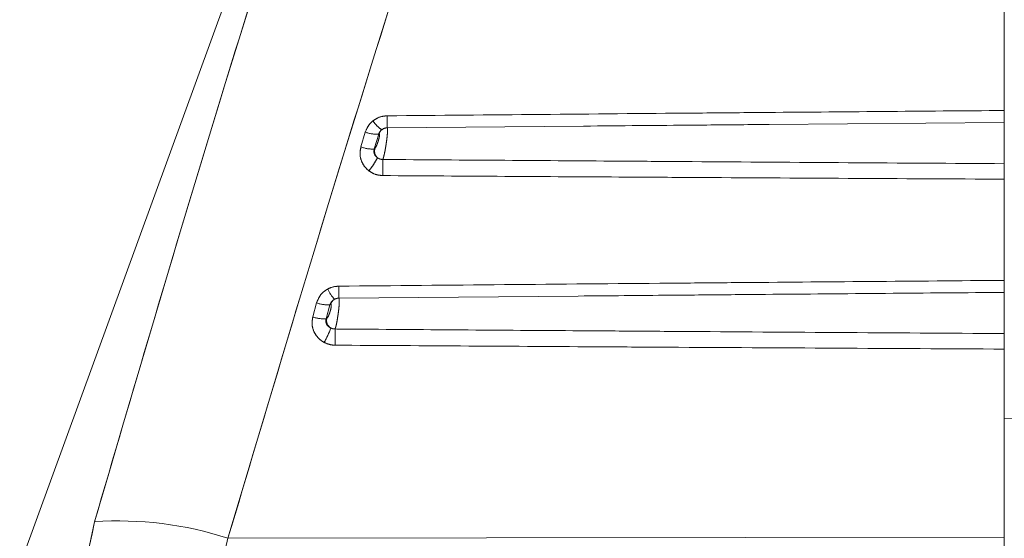
# Model space of a CAD drawing. Units: inches. Extents: x 4 to 132, y 2 to 86.
# Drawn here: x 35 to 35, y 77 to 77 of the extents above; entities that cross this region are included whole.
import ezdxf

# ---------------------------------------------------------------- set-up
doc = ezdxf.new("R2010")
doc.units = ezdxf.units.IN
doc.header["$LTSCALE"] = 8
doc.header["$MEASUREMENT"] = 0
doc.linetypes.add('PHANTOM', pattern=[0.49999999999999994, 0.25, -0.05, 0.05, -0.05, 0.05, -0.05])

msp = doc.modelspace()

# ---------------------------------------------------------------- linework, layer by layer
at = {"color": 7, "linetype": 'Continuous', "lineweight": 15}
for p, q in [((34.63330571211669, 76.86443890580321), (34.51115870365123, 76.52884275819042)), ((34.85444074614257, 76.7229244770501), (34.85444074614257, 76.68765726851602)), ((34.7077874419998, 76.68222161905138), (34.63931762082579, 76.68162409197433)), ((34.85444074614257, 76.68347681530797), (34.85444074614257, 76.66910418066497)), ((34.63013777404594, 76.67494308969655), (34.63166439474035, 76.68011826419074)), ((34.63631922516678, 76.6794047516347), (34.63479260447237, 76.67423559546975)), ((34.63644651825173, 76.6794988290306), (34.63631922516679, 76.67940475163475)), ((34.63479260447237, 76.67423559546975), (34.63492709147906, 76.67433217103101)), ((34.85444074614257, 76.66370324228829), (34.85444074614257, 76.62843603375421)), ((34.70591603454945, 76.62298405276417), (34.62244572714838, 76.62225561842702)), ((34.85444074614257, 76.62425558054615), (34.85444074614257, 76.60988294590317)), ((34.61335388684685, 76.61567170642132), (34.61468323816154, 76.62056002241215)), ((34.61933806858794, 76.61993029282601), (34.61800871727328, 76.61505048432781)), ((34.61956810286149, 76.62008142398754), (34.61933806858794, 76.61993029282617)), ((34.61800871727328, 76.61505048432781), (34.61824732234448, 76.6152023142266)), ((34.85444074614257, 76.60448200752649), (34.85444074614257, 76.53890573080207)), ((35.09957164417505, 76.57824609669197), (34.85444074614257, 76.58038532163053)), ((34.5837790536175, 76.53852640356651), (34.85444074614257, 76.53890573080207)), ((34.85444074614257, 76.53890573080207), (34.85444074614257, 76.48467775263703))]:
    msp.add_line(p, q, dxfattribs=at)
at = {"color": 7, "linetype": 'PHANTOM', "lineweight": 0}
for p, q in [((34.63330571211669, 76.86443890580321), (34.51115870365123, 76.52884275819042)), ((34.63330571211669, 76.86443890580321), (34.51115870365123, 76.52884275819042)), ((34.85444074614257, 76.7229244770501), (34.85444074614257, 76.68765726851603)), ((34.85444074614257, 76.7229244770501), (34.85444074614257, 76.68765726851603)), ((34.7077874419998, 76.68222161905138), (34.63931762082579, 76.68162409197433)), ((34.70778744200087, 76.68222161905138), (34.63931762082579, 76.68162409197433)), ((34.85444074614257, 76.68347681530797), (34.85444074614257, 76.66910418066497)), ((34.85444074614257, 76.68347681530797), (34.85444074614257, 76.66910418066497)), ((34.63013777404594, 76.67494308969655), (34.63166439474035, 76.68011826419074)), ((34.63013777404594, 76.67494308969655), (34.63166439474035, 76.68011826419074)), ((34.63631922516678, 76.6794047516347), (34.63479260447237, 76.67423559546975)), ((34.63631922516678, 76.6794047516347), (34.63479260447237, 76.67423559546975)), ((34.63644651825173, 76.6794988290306), (34.63631922516679, 76.67940475163475)), ((34.63644651825173, 76.6794988290306), (34.63631922516679, 76.67940475163475)), ((34.63479260447237, 76.67423559546975), (34.63492709147906, 76.67433217103101)), ((34.63479260447237, 76.67423559546975), (34.63492709147906, 76.67433217103101)), ((34.85444074614257, 76.66370324228829), (34.85444074614257, 76.62843603375421)), ((34.85444074614257, 76.66370324228829), (34.85444074614257, 76.62843603375421)), ((34.70591603454831, 76.62298405276415), (34.62244572714838, 76.62225561842702)), ((34.70591603454829, 76.62298405276415), (34.62244572714838, 76.62225561842702)), ((34.85444074614257, 76.62425558054615), (34.85444074614257, 76.60988294590317)), ((34.85444074614257, 76.62425558054616), (34.85444074614257, 76.60988294590317)), ((34.61335388684685, 76.61567170642132), (34.61468323816154, 76.62056002241215)), ((34.61335388684685, 76.61567170642132), (34.61468323816154, 76.62056002241215)), ((34.61933806858794, 76.61993029282601), (34.61800871727328, 76.61505048432781)), ((34.61933806858794, 76.61993029282601), (34.61800871727328, 76.61505048432781)), ((34.61956810286149, 76.62008142398754), (34.61933806858794, 76.61993029282617)), ((34.61956810286149, 76.62008142398754), (34.61933806858794, 76.61993029282617)), ((34.61800871727328, 76.61505048432781), (34.61824732234448, 76.6152023142266)), ((34.61800871727328, 76.61505048432781), (34.61824732234448, 76.6152023142266)), ((34.85444074614257, 76.60448200752649), (34.85444074614257, 76.53890573080207)), ((34.85444074614257, 76.60448200752649), (34.85444074614257, 76.53890573080207)), ((35.09957164417505, 76.57824609669197), (34.85444074614257, 76.58038532163053)), ((35.09957164417505, 76.57824609669197), (34.85444074614257, 76.58038532163053)), ((34.5837790536175, 76.53852640356651), (34.85444074614257, 76.53890573080207)), ((34.5837790536175, 76.53852640356651), (34.85444074614257, 76.53890573080207)), ((34.85444074614257, 76.53890573080207), (34.85444074614257, 76.48467775263703)), ((34.85444074614257, 76.53890573080207), (34.85444074614257, 76.48467775263703))]:
    msp.add_line(p, q, dxfattribs=at)
at = {"color": 8, "linetype": 'Continuous', "lineweight": 15}
msp.add_line((34.85444074614257, 76.68347681530797), (34.77251541732863, 76.68278226365946), dxfattribs=at)
at = {"color": 8, "linetype": 'PHANTOM', "lineweight": 0}
for q in [(34.77251541732225, 76.68278226365942), (34.77251541733214, 76.6827822636595)]:
    msp.add_line((34.85444074614257, 76.68347681530797), q, dxfattribs=at)
at = {"color": 7, "linetype": 'Continuous', "lineweight": 15}
for centre, radius, start, end in [((34.64399117102722, 76.69052885524196), 0.01164157376273303, 213.8587725426356, 235.4926472941451), ((34.63916724233804, 76.67873283379933), 0.002826497523119388, 128.801777224262, 164.2759153618985), ((34.63567233719657, 76.69072497208373), 0.01133868841883921, 249.299992768545, 273.2705798930127), ((34.63413864112997, 76.68559951678724), 0.01138272268673574, 249.4217706543038, 273.293586613165), ((34.63787813097333, 76.67352478997104), 0.003059493139835772, 164.698771513597, 229.8921106464682), ((34.61617487565589, 76.68104441866821), 0.0220584140709515, 319.250415688323, 333.450030188881), ((34.39523511251345, 76.66777605233966), 0.2425653214799163, 359.3354298173836, 0.6645701826171736), ((34.51182496977406, 76.62433530831775), 0.110609673111631, 358.9159463747251, 1.084053625062369), ((34.63100751423835, 76.63115770399635), 0.01372104570735557, 204.7567163392663, 222.7444743730413), ((34.61857349140289, 76.63179733202378), 0.01189164402383195, 250.9046171068203, 273.6863939301292), ((34.62228043194308, 76.6193935338095), 0.002798199768400581, 118.8337833136859, 165.7689261637788), ((34.61723016274609, 76.62696674160459), 0.01194166381365013, 251.058597136504, 273.7381349371291), ((34.62124584151688, 76.61446098793668), 0.003088799426212491, 166.1131839541897, 238.5471148144089), ((34.59346978498206, 76.6210180606899), 0.02773203229864745, 329.2004665517529, 340.6426414018632), ((34.38318824998524, 76.60866969054541), 0.2379276411634782, 359.3205391142662, 0.6794608857346114), ((34.54581274161023, 76.42265791181771), 0.1219300956596671, 71.85772365184364, 94.03607353782022)]:
    msp.add_arc(centre, radius, start, end, dxfattribs=at)
at = {"color": 7, "linetype": 'PHANTOM', "lineweight": 0}
for centre, radius, start, end in [((34.64399117102722, 76.69052885524196), 0.01164157376273303, 213.8587725426356, 235.4926472941451), ((34.64399117102702, 76.69052885524174), 0.01164157376242892, 213.8587725422714, 235.4926472943469), ((34.63916724233804, 76.67873283379933), 0.002826497523119388, 128.801777224262, 164.2759153618985), ((34.63916724233804, 76.67873283379933), 0.002826497523119388, 128.801777224262, 164.2759153618985), ((34.63567233719657, 76.69072497208373), 0.01133868841883921, 249.299992768545, 273.2705798930127), ((34.63567233719657, 76.69072497208373), 0.01133868841883921, 249.299992768545, 273.2705798930127), ((34.63413864112997, 76.68559951678724), 0.01138272268673574, 249.4217706543038, 273.293586613165), ((34.63413864112997, 76.68559951678724), 0.01138272268673574, 249.4217706543038, 273.293586613165), ((34.63787813097333, 76.67352478997104), 0.003059493139835772, 164.698771513597, 229.8921106464682), ((34.63787813097333, 76.67352478997104), 0.003059493139835772, 164.698771513597, 229.8921106464682), ((34.61617487565589, 76.68104441866821), 0.0220584140709515, 319.250415688323, 333.450030188881), ((34.61617487565606, 76.68104441866808), 0.02205841407073882, 319.2504156882856, 333.4500301889803), ((34.39523511251345, 76.66777605233966), 0.2425653214799163, 359.3354298173836, 0.6645701826171736), ((34.39523511251345, 76.66777605233966), 0.2425653214799163, 359.3354298173836, 0.6645701826171736), ((34.51182496977406, 76.62433530831775), 0.110609673111631, 358.9159463747251, 1.084053625062369), ((34.51182496977406, 76.62433530831775), 0.110609673111631, 358.9159463747251, 1.084053625062369), ((34.63100751423835, 76.63115770399635), 0.01372104570735557, 204.7567163392663, 222.7444743730413), ((34.63100751423835, 76.63115770399635), 0.01372104570735557, 204.7567163392663, 222.7444743730413), ((34.61857349140289, 76.63179733202381), 0.01189164402386031, 250.9046171068651, 273.6863939301205), ((34.61857349140289, 76.63179733202381), 0.01189164402386031, 250.9046171068651, 273.6863939301205), ((34.62228043194308, 76.6193935338095), 0.002798199768400581, 118.8337833136859, 165.7689261637788), ((34.62228043194308, 76.6193935338095), 0.002798199768400581, 118.8337833136859, 165.7689261637788), ((34.61723016274609, 76.62696674160459), 0.01194166381365013, 251.058597136504, 273.7381349371291), ((34.61723016274609, 76.62696674160459), 0.01194166381365013, 251.058597136504, 273.7381349371291), ((34.62124584151688, 76.61446098793668), 0.003088799426212491, 166.1131839541897, 238.5471148144089), ((34.62124584151688, 76.61446098793668), 0.003088799426212491, 166.1131839541897, 238.5471148144089), ((34.59346978498206, 76.6210180606899), 0.02773203229864745, 329.2004665517529, 340.6426414018632), ((34.59346978498206, 76.6210180606899), 0.02773203229864745, 329.2004665517529, 340.6426414018632), ((34.38318824998524, 76.60866969054541), 0.2379276411634782, 359.3205391142662, 0.6794608857346114), ((34.38318824998524, 76.60866969054541), 0.2379276411634782, 359.3205391142662, 0.6794608857346114), ((34.54581274161023, 76.42265791181772), 0.1219300956596529, 71.85772365184157, 94.03607353782068), ((34.54581274161023, 76.42265791181772), 0.1219300956596529, 71.85772365184157, 94.03607353782068)]:
    msp.add_arc(centre, radius, start, end, dxfattribs=at)
at = {"color": 8, "linetype": 'Continuous', "lineweight": 15}
msp.add_arc((34.51120427754736, 76.68364238739977), 0.1281097376968262, 359.0899234483024, 0.9670068582439464, dxfattribs=at)
at = {"color": 8, "linetype": 'PHANTOM', "lineweight": 0}
for centre, radius, start, end in [((34.51120427754736, 76.68364238739977), 0.1281097376968262, 359.0899234483024, 0.9670068582439464), ((34.5112042775464, 76.68364238739977), 0.1281097376977782, 359.0899234483092, 0.9670068582367601)]:
    msp.add_arc(centre, radius, start, end, dxfattribs=at)
at = {"color": 7, "linetype": 'Continuous', "lineweight": 15}
for points, knots in [([(34.53723074935312, 76.54428561275986), (34.56364637304426, 76.63419617833942), (34.59392513148617, 76.73725565285307), (34.62884982302229, 76.83909977122356), (34.63330571211669, 76.85209361816723)], [0, 0, 0, 0, 0.872414360774295, 1, 1, 1, 1]), ([(34.67985401638106, 76.84340303688926), (34.67540017893374, 76.83044622880657), (34.64075250015117, 76.7296515029537), (34.61030907946875, 76.62752494825816), (34.5837790536175, 76.53852640356651)], [0, 0, 0, 0, 0.1285464886486599, 1, 1, 1, 1]), ([(34.6392957697479, 76.68580445090225), (34.67500059820383, 76.6861252365796), (34.71834295211944, 76.68651464067312), (34.79005798513828, 76.6871271078502), (34.82606814949711, 76.68742363400743), (34.85444074614257, 76.68765726851602)], [0, 0, 0, 0, 0.4978725680805712, 0.6043711728581732, 1, 1, 1, 1]), ([(34.85444074614257, 76.68765726851602), (34.85444074614257, 76.68711066967512), (34.85444074614257, 76.686017471312), (34.85444074614257, 76.68468704644086), (34.85444074614257, 76.68375628522985), (34.85444074614257, 76.68356797090736), (34.85444074614257, 76.68347681530797)], [0, 0, 0, 0, 0.2539252969939995, 0.5078509105007757, 0.7617698714596218, 1, 1, 1, 1]), ([(34.63166439474035, 76.68011826419074), (34.63199462303541, 76.68095164962479), (34.632591397025, 76.68245770697301), (34.63378896520666, 76.68355339576132), (34.63432385219621, 76.68404277890164)], [0, 0, 0, 0, 0.5533557105496193, 1, 1, 1, 1]), ([(34.63432385219621, 76.68404277890164), (34.63507296465246, 76.68454188632126), (34.63657901061742, 76.68554531205412), (34.63838705358621, 76.68571777275118), (34.63929576974768, 76.68580445090284)], [0, 0, 0, 0, 0.4974034482855932, 1, 1, 1, 1]), ([(34.63739607989083, 76.68093557568929), (34.63718035220558, 76.68074261585222), (34.63670743853449, 76.68031961337657), (34.63645597778228, 76.67972702218593), (34.63631922516671, 76.6794047516345)], [0, 0, 0, 0, 0.4561671578393374, 1, 1, 1, 1]), ([(34.6392957697479, 76.6816152621947), (34.63894986144249, 76.68158089309124), (34.63826082063741, 76.68151243068561), (34.63768355162893, 76.68112734357936), (34.63739607989083, 76.68093557568929)], [0, 0, 0, 0, 0.5020142535209337, 1, 1, 1, 1]), ([(34.6392957697479, 76.6816152621947), (34.63932724550808, 76.68161213182005), (34.63940605857762, 76.68160429358409), (34.6394475019702, 76.68106142275606), (34.63939935508573, 76.67997316816167), (34.63925910680805, 76.67849101570786), (34.63903870284349, 76.67674045637668), (34.63875092002159, 76.67485160512676), (34.63841966864022, 76.67301847353585), (34.63808567761389, 76.67150071432276), (34.63788088173405, 76.67081535025774), (34.63779274186859, 76.67060962005925), (34.63778411737012, 76.67058948932983)], [0, 0, 0, 0, 0.07351334509807403, 0.1840721985493374, 0.2918604330298191, 0.3985270778526719, 0.5073629786415957, 0.6207715348201972, 0.7396201180058044, 0.8626791737781259, 0.9865631374679964, 0.9999999999999999, 0.9999999999999999, 0.9999999999999999, 0.9999999999999999]), ([(34.77251541732863, 76.68278226365946), (34.77145127996335, 76.68277324990945), (34.76274959129775, 76.68269954246439), (34.74117366184991, 76.6825128746059), (34.72066186979234, 76.68233161818573), (34.70778762806178, 76.68221785245713)], [0, 0, 0, 0, 0.04932057458613295, 0.4033053427660139, 1, 1, 1, 1]), ([(34.63492709147906, 76.67433217103101), (34.63495627928356, 76.67435743347896), (34.63505985233632, 76.67444707738672), (34.63529517884481, 76.67481654414102), (34.63562706405434, 76.67551720470695), (34.63595685634431, 76.6763668891008), (34.6362440806606, 76.6772451493842), (34.63646497037978, 76.67806298716974), (34.63660612825806, 76.6787584674868), (34.6366546183578, 76.67926961223445), (34.63660807002999, 76.67955777745753), (34.63650033736043, 76.67951846701807), (34.63644651825173, 76.6794988290306)], [0, 0, 0, 0, 0.04567986115404521, 0.162095188396768, 0.2791179910260579, 0.3923935313096261, 0.4997052554953744, 0.6013641427492992, 0.6996676202742836, 0.7981476220463036, 0.8991622957525087, 0.9999999999999999, 0.9999999999999999, 0.9999999999999999, 0.9999999999999999]), ([(34.63288566223214, 76.66664569499808), (34.63251402058066, 76.66696678214697), (34.63148141794134, 76.66785891960266), (34.63029787455815, 76.66979132197743), (34.62964989283479, 76.67237153332343), (34.62997514642372, 76.67408590133022), (34.63013777404594, 76.67494308969655)], [0, 0, 0, 0, 0.1580502268245678, 0.4391409862425886, 0.7195690657751589, 0.9999999999999999, 0.9999999999999999, 0.9999999999999999, 0.9999999999999999]), ([(34.63479260447237, 76.67423559546975), (34.63472690542321, 76.67391078126528), (34.63459509809133, 76.67325912961748), (34.63486502011257, 76.67229147373013), (34.63534940497186, 76.67159983660711), (34.63575717565752, 76.67129637526781), (34.63590711692138, 76.67118478956941)], [0, 0, 0, 0, 0.2735059960781605, 0.5487156367326931, 0.8340583318903663, 0.9999999999999999, 0.9999999999999999, 0.9999999999999999, 0.9999999999999999]), ([(34.63590711692138, 76.67118478956941), (34.63620012955508, 76.67100482192808), (34.6367746111469, 76.67065197674263), (34.63745215349103, 76.67061003755775), (34.63778411737012, 76.67058948932984)], [0, 0, 0, 0, 0.510047036961353, 1, 1, 1, 1]), ([(34.63778411737012, 76.67058948932983), (34.66610529698701, 76.67038502011032), (34.70205961885786, 76.67012544221735), (34.77427849203431, 76.66962737135533), (34.81817619088378, 76.66934086659543), (34.85444074614257, 76.66910418066496)], [0, 0, 0, 0, 0.3921576079962331, 0.4978521746881042, 1, 1, 1, 1]), ([(34.85444074614257, 76.66910418066497), (34.85444074614257, 76.66883242164201), (34.85444074614257, 76.66828890325733), (34.85444074614257, 76.66690995104196), (34.85444074614257, 76.66532377702634), (34.85444074614257, 76.66423181729363), (34.85444074614257, 76.66370324228829)], [0, 0, 0, 0, 0.2539252969654229, 0.5078509104483238, 0.7617698713299329, 1, 1, 1, 1]), ([(34.63778411737012, 76.6649626153495), (34.63691789614465, 76.66503861124147), (34.63514342304865, 76.66519429048569), (34.63365004006079, 76.66615431370492), (34.63288566223214, 76.66664569499808)], [0, 0, 0, 0, 0.4881568660760441, 1, 1, 1, 1]), ([(34.85444074614257, 76.66370324228829), (34.81817616375839, 76.66390102623475), (34.7742784167318, 76.66414044081165), (34.70205955585955, 76.6645627349482), (34.66610527606628, 76.66478641933169), (34.63778411737012, 76.6649626153495)], [0, 0, 0, 0, 0.5021469224903409, 0.6078415115922209, 1, 1, 1, 1]), ([(34.61854751370427, 76.6254117939732), (34.61894359965089, 76.62561001806068), (34.62014914127738, 76.62621334011959), (34.62150467700084, 76.6263417392059), (34.62241484556449, 76.62642795221373)], [0, 0, 0, 0, 0.3285543509410397, 1, 1, 1, 1]), ([(34.62241484556469, 76.62642795221319), (34.66090987645342, 76.62677690209904), (34.70699334756038, 76.62719463970338), (34.78433536154512, 76.62785815950836), (34.82318229709588, 76.62817837233814), (34.85444074614257, 76.62843603375421)], [0, 0, 0, 0, 0.4977265331523496, 0.5958422627583635, 0.9999999999999999, 0.9999999999999999, 0.9999999999999999, 0.9999999999999999]), ([(34.85444074614257, 76.62843603375421), (34.85444074614257, 76.62788943491331), (34.85444074614257, 76.6267962365502), (34.85444074614257, 76.62546581167906), (34.85444074614257, 76.62453505046804), (34.85444074614257, 76.62434673614557), (34.85444074614257, 76.62425558054615)], [0, 0, 0, 0, 0.2539252969924158, 0.5078509104973952, 0.7617698714570551, 1, 1, 1, 1]), ([(34.61468323816154, 76.62056002241215), (34.61500274645406, 76.62138741873044), (34.61564150490467, 76.62304154290396), (34.61719054595709, 76.62458832969787), (34.61824758196256, 76.62522978296016), (34.61854751370427, 76.6254117939732)], [0, 0, 0, 0, 0.4175315685612317, 0.834725808559373, 1, 1, 1, 1]), ([(34.62241484556469, 76.6222426644219), (34.6220665014453, 76.62220769487226), (34.62154718728846, 76.6221555619922), (34.62108357503936, 76.621921784542), (34.62093094333744, 76.62184481968578)], [0, 0, 0, 0, 0.670777244974818, 1, 1, 1, 1]), ([(34.85444074614257, 76.62425558054615), (34.85110756775539, 76.62422766879214), (34.81984913720652, 76.62396591333756), (34.78100224018299, 76.62363480450348), (34.73482725418891, 76.62323707723033), (34.71657751716186, 76.62307492005438), (34.7059162476156, 76.62298018984764)], [0, 0, 0, 0, 0.06732582370598425, 0.6313792242721593, 0.7846563243866362, 1, 1, 1, 1]), ([(34.61824732234448, 76.6152023142266), (34.6182788359656, 76.61522684301538), (34.61838865602326, 76.61531232202104), (34.61862445242181, 76.61566297921891), (34.6189414327073, 76.61632060837758), (34.61924455155824, 76.61711396626444), (34.6194997253147, 76.61793504408277), (34.61968793534329, 76.61870519146936), (34.61979793495914, 76.61936736576665), (34.61981759000382, 76.61985889337522), (34.61974542248461, 76.62013702281824), (34.61962716640283, 76.6200999434485), (34.61956810286149, 76.62008142398754)], [0, 0, 0, 0, 0.04711024579564089, 0.1641718636632434, 0.2804709059042039, 0.3921362252320618, 0.4976954599487751, 0.5980949745962006, 0.696059585764499, 0.7953042991168733, 0.897763795250032, 1, 1, 1, 1]), ([(34.62093094333745, 76.62184481968576), (34.62080781642647, 76.62176950114102), (34.6203842319109, 76.62151038825468), (34.61974862106928, 76.62091007429862), (34.61947260138157, 76.62025135467474), (34.61933806858791, 76.61993029282596)], [0, 0, 0, 0, 0.1735955484106945, 0.5972080814648535, 1, 1, 1, 1]), ([(34.61729060421477, 76.60681826539225), (34.61728712824272, 76.60682013933128), (34.6165013621756, 76.60724375542436), (34.61507462942167, 76.60833908490133), (34.61362150496731, 76.61054727443646), (34.6129253571772, 76.61310714940264), (34.61321104118621, 76.61481683949492), (34.61335388684685, 76.61567170642132)], [0, 0, 0, 0, 0.001130099524279599, 0.2554663398052301, 0.5042692971326047, 0.7521283043094339, 1, 1, 1, 1]), ([(34.61800871727328, 76.61505048432781), (34.61794994551603, 76.614726188242), (34.61783179746418, 76.61407426029993), (34.618130943747, 76.61311882118385), (34.61873690152252, 76.61231141377853), (34.61932735554539, 76.61199198188805), (34.61963411445576, 76.61182602725846)], [0, 0, 0, 0, 0.2373499797761769, 0.4771413860281876, 0.7283589704159471, 1, 1, 1, 1]), ([(34.61963411445576, 76.61182602725846), (34.61995674540798, 76.61169535744938), (34.62042928074653, 76.61150397437825), (34.62093783152656, 76.6114942520276), (34.62109916124388, 76.61149116776514)], [0, 0, 0, 0, 0.6827657656691046, 1, 1, 1, 1]), ([(34.62109916124388, 76.61149116776514), (34.62443233888419, 76.61146653276052), (34.65555987914863, 76.61123647388548), (34.69427205056535, 76.61095954626258), (34.76871939738466, 76.61044282927058), (34.81537238730046, 76.61013811832666), (34.85444074614257, 76.60988294590314)], [0, 0, 0, 0, 0.04285362980544249, 0.4001971185439439, 0.4977103450484801, 1, 1, 1, 1]), ([(34.85444074614257, 76.60988294590317), (34.85444074614257, 76.6096111868802), (34.85444074614257, 76.60906766849553), (34.85444074614257, 76.60768871628015), (34.85444074614257, 76.60610254226455), (34.85444074614257, 76.60501058253182), (34.85444074614257, 76.60448200752649)], [0, 0, 0, 0, 0.2539252969656253, 0.5078509104485608, 0.7617698713300565, 1, 1, 1, 1]), ([(34.62109916124388, 76.60584821332569), (34.62068027259166, 76.60586705896851), (34.61935429061392, 76.60592671439869), (34.61812889039165, 76.60645611013737), (34.61729060421477, 76.60681826539225)], [0, 0, 0, 0, 0.3159082546005317, 1, 1, 1, 1]), ([(34.85444074614257, 76.60448200752649), (34.8153723551924, 76.60469539940664), (34.76871931047572, 76.60495021872948), (34.69093879654518, 76.60540808753166), (34.65222667582974, 76.60565204932779), (34.62109916124388, 76.60584821332569)], [0, 0, 0, 0, 0.5022886580031853, 0.5998019025763385, 1, 1, 1, 1]), ([(34.53723074935313, 76.28382370168481), (34.53185431623182, 76.30363380997265), (34.52093806761958, 76.34385602835157), (34.51393131167036, 76.4311012533255), (34.52809223390604, 76.49989239472852), (34.53723074935312, 76.54428561275986)], [0, 0, 0, 0, 0.2560667830996684, 0.5199150817235876, 1, 1, 1, 1]), ([(34.5837790536175, 76.53852640356651), (34.57458913505081, 76.50026475577614), (34.56053443971384, 76.44174891595864), (34.56758243303143, 76.3674020688724), (34.57830305810076, 76.33405243700318), (34.5837790536175, 76.31701775540392)], [0, 0, 0, 0, 0.480290566391086, 0.7345372578511662, 1, 1, 1, 1])]:
    msp.add_open_spline(points, degree=3, knots=knots, dxfattribs=at)
at = {"color": 7, "linetype": 'PHANTOM', "lineweight": 0}
for points, knots in [([(34.53723074935312, 76.54428561275986), (34.56364637304426, 76.63419617833942), (34.59392513148617, 76.73725565285307), (34.62884982302229, 76.83909977122356), (34.63330571211669, 76.85209361816723)], [0, 0, 0, 0, 0.8724143607742939, 1, 1, 1, 1]), ([(34.53723074935312, 76.54428561275986), (34.56364637304426, 76.63419617833942), (34.59392513148617, 76.73725565285307), (34.62884982302229, 76.83909977122356), (34.63330571211669, 76.85209361816723)], [0, 0, 0, 0, 0.872414360774293, 1, 1, 1, 1]), ([(34.67985401638106, 76.84340303688926), (34.67540017893374, 76.83044622880657), (34.64075250015117, 76.7296515029537), (34.61030907946874, 76.62752494825816), (34.5837790536175, 76.53852640356651)], [0, 0, 0, 0, 0.1285464886486583, 1, 1, 1, 1]), ([(34.67985401638106, 76.84340303688926), (34.67540017893374, 76.83044622880657), (34.64075250015117, 76.7296515029537), (34.61030907946874, 76.62752494825816), (34.5837790536175, 76.53852640356651)], [0, 0, 0, 0, 0.1285464886486558, 1, 1, 1, 1]), ([(34.6392957697479, 76.68580445090225), (34.67500059820383, 76.68612523657961), (34.71834295211944, 76.68651464067312), (34.79005798513828, 76.6871271078502), (34.82606814949711, 76.68742363400743), (34.85444074614257, 76.68765726851603)], [0, 0, 0, 0, 0.4978725680805712, 0.6043711728581732, 1, 1, 1, 1]), ([(34.6392957697479, 76.68580445090225), (34.67500059820383, 76.6861252365796), (34.71834295211944, 76.68651464067312), (34.79005798513828, 76.6871271078502), (34.82606814949711, 76.68742363400743), (34.85444074614257, 76.68765726851603)], [0, 0, 0, 0, 0.4978725680805712, 0.6043711728581732, 1, 1, 1, 1]), ([(34.85444074614257, 76.68765726851603), (34.85444074614257, 76.68711066967512), (34.85444074614257, 76.686017471312), (34.85444074614257, 76.68468704644086), (34.85444074614257, 76.68375628522985), (34.85444074614257, 76.68356797090736), (34.85444074614257, 76.68347681530797)], [0, 0, 0, 0, 0.2539252969941353, 0.5078509105010862, 0.7617698714593334, 1, 1, 1, 1]), ([(34.85444074614257, 76.68765726851603), (34.85444074614257, 76.68711066967512), (34.85444074614257, 76.686017471312), (34.85444074614257, 76.68468704644087), (34.85444074614257, 76.68375628522985), (34.85444074614257, 76.68356797090736), (34.85444074614257, 76.68347681530797)], [0, 0, 0, 0, 0.253925296994254, 0.5078509105014145, 0.7617698714590431, 1, 1, 1, 1]), ([(34.63166439474035, 76.68011826419074), (34.63199462303541, 76.68095164962479), (34.63259139702501, 76.68245770697301), (34.63378896520666, 76.68355339576132), (34.63432385219621, 76.68404277890164)], [0, 0, 0, 0, 0.5533557105495468, 1, 1, 1, 1]), ([(34.63166439474035, 76.68011826419074), (34.63199462303541, 76.68095164962479), (34.63259139702501, 76.68245770697301), (34.63378896520666, 76.68355339576132), (34.63432385219621, 76.68404277890164)], [0, 0, 0, 0, 0.5533557105494855, 1, 1, 1, 1]), ([(34.63432385219621, 76.68404277890164), (34.63507296465246, 76.68454188632126), (34.63657901061742, 76.68554531205412), (34.63838705358621, 76.68571777275119), (34.63929576974768, 76.68580445090284)], [0, 0, 0, 0, 0.4974034482855577, 1, 1, 1, 1]), ([(34.63432385219621, 76.68404277890164), (34.63507296465246, 76.68454188632126), (34.63657901061742, 76.68554531205412), (34.63838705358621, 76.68571777275119), (34.63929576974768, 76.68580445090284)], [0, 0, 0, 0, 0.4974034482855285, 1, 1, 1, 1]), ([(34.63739607989083, 76.68093557568929), (34.63718035220558, 76.68074261585222), (34.63670743853449, 76.68031961337657), (34.63645597778228, 76.67972702218593), (34.63631922516671, 76.6794047516345)], [0, 0, 0, 0, 0.4561671578393132, 1, 1, 1, 1]), ([(34.63739607989083, 76.68093557568929), (34.63718035220558, 76.68074261585222), (34.63670743853449, 76.68031961337657), (34.63645597778228, 76.67972702218593), (34.63631922516671, 76.6794047516345)], [0, 0, 0, 0, 0.4561671578392613, 1, 1, 1, 1]), ([(34.6392957697479, 76.6816152621947), (34.63894986144249, 76.68158089309124), (34.63826082063741, 76.68151243068561), (34.63768355162893, 76.68112734357936), (34.63739607989083, 76.68093557568929)], [0, 0, 0, 0, 0.5020142535209113, 1, 1, 1, 1]), ([(34.6392957697479, 76.6816152621947), (34.63894986144249, 76.68158089309124), (34.63826082063741, 76.68151243068561), (34.63768355162893, 76.68112734357936), (34.63739607989083, 76.68093557568929)], [0, 0, 0, 0, 0.5020142535208726, 1, 1, 1, 1]), ([(34.6392957697479, 76.6816152621947), (34.63932724550808, 76.68161213182005), (34.63940605857762, 76.68160429358409), (34.6394475019702, 76.68106142275606), (34.63939935508573, 76.67997316816167), (34.63925910680805, 76.67849101570786), (34.63903870284349, 76.67674045637668), (34.63875092002158, 76.67485160512676), (34.63841966864022, 76.67301847353585), (34.63808567761389, 76.67150071432276), (34.63788088173405, 76.67081535025774), (34.63779274186859, 76.67060962005925), (34.63778411737012, 76.67058948932983)], [0, 0, 0, 0, 0.07351334509832569, 0.1840721985494385, 0.2918604330299007, 0.3985270778527342, 0.5073629786415849, 0.6207715348201738, 0.7396201180058314, 0.8626791737781367, 0.9865631374678728, 1, 1, 1, 1]), ([(34.6392957697479, 76.6816152621947), (34.63932724550808, 76.68161213182005), (34.63940605857761, 76.68160429358409), (34.6394475019702, 76.68106142275606), (34.63939935508573, 76.67997316816167), (34.63925910680805, 76.67849101570786), (34.63903870284349, 76.67674045637668), (34.63875092002158, 76.67485160512676), (34.63841966864022, 76.67301847353585), (34.6380856776139, 76.67150071432276), (34.63788088173404, 76.67081535025774), (34.63779274186859, 76.67060962005925), (34.63778411737012, 76.67058948932983)], [0, 0, 0, 0, 0.0735133450985771, 0.1840721985495415, 0.2918604330299838, 0.3985270778527977, 0.5073629786415748, 0.6207715348201505, 0.7396201180058658, 0.8626791737781485, 0.9865631374677536, 0.9999999999999999, 0.9999999999999999, 0.9999999999999999, 0.9999999999999999]), ([(34.77251541732225, 76.68278226365942), (34.77145127995909, 76.68277324990942), (34.76274959129562, 76.68269954246438), (34.74117366184991, 76.6825128746059), (34.72066186979234, 76.68233161818573), (34.70778762806178, 76.68221785245713)], [0, 0, 0, 0, 0.04932057449244047, 0.4033053427072091, 1, 1, 1, 1]), ([(34.77251541733214, 76.6827822636595), (34.77145127996568, 76.68277324990947), (34.76274959129891, 76.6826995424644), (34.74117366185026, 76.6825128746059), (34.72066186979306, 76.68233161818574), (34.70778762806285, 76.68221785245713)], [0, 0, 0, 0, 0.04932057463842871, 0.4033053428050069, 1, 1, 1, 1]), ([(34.63492709147906, 76.67433217103101), (34.63495627928356, 76.67435743347896), (34.63505985233632, 76.67444707738672), (34.63529517884481, 76.67481654414102), (34.63562706405434, 76.67551720470695), (34.63595685634431, 76.6763668891008), (34.6362440806606, 76.6772451493842), (34.63646497037978, 76.67806298716974), (34.63660612825806, 76.6787584674868), (34.6366546183578, 76.67926961223445), (34.63660807002999, 76.67955777745753), (34.63650033736043, 76.67951846701807), (34.63644651825173, 76.6794988290306)], [0, 0, 0, 0, 0.04567986115404885, 0.1620951883967627, 0.2791179910261825, 0.3923935313096535, 0.4997052554953935, 0.6013641427493105, 0.6996676202742873, 0.7981476220463192, 0.8991622957525166, 1, 1, 1, 1]), ([(34.63492709147906, 76.67433217103101), (34.63495627928356, 76.67435743347896), (34.63505985233632, 76.67444707738672), (34.63529517884481, 76.67481654414102), (34.63562706405434, 76.67551720470695), (34.63595685634431, 76.6763668891008), (34.6362440806606, 76.6772451493842), (34.63646497037978, 76.67806298716974), (34.63660612825806, 76.6787584674868), (34.6366546183578, 76.67926961223445), (34.63660807002999, 76.67955777745753), (34.63650033736043, 76.67951846701807), (34.63644651825173, 76.6794988290306)], [0, 0, 0, 0, 0.0456798611540529, 0.1620951883967588, 0.2791179910263097, 0.3923935313096846, 0.4997052554954173, 0.6013641427493274, 0.6996676202742976, 0.7981476220463226, 0.8991622957525235, 1, 1, 1, 1]), ([(34.63288566223214, 76.66664569499808), (34.63251402058066, 76.66696678214697), (34.63148141794134, 76.66785891960266), (34.63029787455815, 76.66979132197743), (34.62964989283479, 76.67237153332343), (34.62997514642372, 76.67408590133022), (34.63013777404594, 76.67494308969655)], [0, 0, 0, 0, 0.1580502268244738, 0.4391409862425817, 0.7195690657751415, 1, 1, 1, 1]), ([(34.63288566223214, 76.66664569499808), (34.63251402058066, 76.66696678214697), (34.63148141794134, 76.66785891960266), (34.63029787455815, 76.66979132197743), (34.62964989283478, 76.67237153332343), (34.62997514642372, 76.67408590133022), (34.63013777404594, 76.67494308969655)], [0, 0, 0, 0, 0.1580502268243942, 0.4391409862425797, 0.7195690657751335, 1, 1, 1, 1]), ([(34.63479260447237, 76.67423559546975), (34.63472690542321, 76.67391078126528), (34.63459509809133, 76.67325912961748), (34.63486502011257, 76.67229147373013), (34.63534940497186, 76.67159983660711), (34.63575717565752, 76.67129637526781), (34.63590711692138, 76.67118478956941)], [0, 0, 0, 0, 0.2735059960781399, 0.548715636732507, 0.834058331890188, 0.9999999999999999, 0.9999999999999999, 0.9999999999999999, 0.9999999999999999]), ([(34.63479260447237, 76.67423559546975), (34.63472690542321, 76.67391078126528), (34.63459509809133, 76.67325912961748), (34.63486502011257, 76.67229147373013), (34.63534940497186, 76.67159983660711), (34.63575717565752, 76.67129637526781), (34.63590711692138, 76.67118478956941)], [0, 0, 0, 0, 0.2735059960781106, 0.5487156367322322, 0.8340583318899706, 1, 1, 1, 1]), ([(34.63590711692138, 76.67118478956941), (34.63620012955508, 76.67100482192808), (34.6367746111469, 76.67065197674263), (34.63745215349103, 76.67061003755775), (34.63778411737012, 76.67058948932984)], [0, 0, 0, 0, 0.5100470369614257, 1, 1, 1, 1]), ([(34.63590711692138, 76.67118478956941), (34.63620012955508, 76.67100482192808), (34.6367746111469, 76.67065197674263), (34.63745215349103, 76.67061003755775), (34.63778411737012, 76.67058948932984)], [0, 0, 0, 0, 0.5100470369615032, 1, 1, 1, 1]), ([(34.63778411737012, 76.67058948932983), (34.66610529698701, 76.67038502011032), (34.70205961885787, 76.67012544221735), (34.77427849203431, 76.66962737135533), (34.81817619088378, 76.66934086659543), (34.85444074614257, 76.66910418066496)], [0, 0, 0, 0, 0.3921576079962331, 0.4978521746881042, 1, 1, 1, 1]), ([(34.63778411737012, 76.67058948932983), (34.66610529698701, 76.67038502011032), (34.70205961885787, 76.67012544221735), (34.77427849203431, 76.66962737135533), (34.81817619088378, 76.66934086659543), (34.85444074614257, 76.66910418066496)], [0, 0, 0, 0, 0.3921576079962331, 0.4978521746881041, 1, 1, 1, 1]), ([(34.85444074614257, 76.66910418066497), (34.85444074614257, 76.66883242164201), (34.85444074614257, 76.66828890325733), (34.85444074614257, 76.66690995104196), (34.85444074614257, 76.66532377702634), (34.85444074614257, 76.66423181729363), (34.85444074614257, 76.66370324228829)], [0, 0, 0, 0, 0.2539252969654786, 0.5078509104482374, 0.761769871329891, 1, 1, 1, 1]), ([(34.85444074614257, 76.66910418066497), (34.85444074614257, 76.66883242164201), (34.85444074614257, 76.66828890325733), (34.85444074614257, 76.66690995104196), (34.85444074614257, 76.66532377702636), (34.85444074614257, 76.66423181729363), (34.85444074614257, 76.66370324228829)], [0, 0, 0, 0, 0.2539252969655343, 0.507850910448151, 0.7617698713298492, 1, 1, 1, 1]), ([(34.63778411737012, 76.6649626153495), (34.63691789614465, 76.66503861124147), (34.63514342304865, 76.66519429048569), (34.63365004006079, 76.66615431370492), (34.63288566223214, 76.66664569499808)], [0, 0, 0, 0, 0.4881568660760241, 1, 1, 1, 1]), ([(34.63778411737012, 76.6649626153495), (34.63691789614465, 76.66503861124147), (34.63514342304865, 76.66519429048569), (34.63365004006079, 76.66615431370492), (34.63288566223214, 76.66664569499808)], [0, 0, 0, 0, 0.488156866076016, 1, 1, 1, 1]), ([(34.85444074614257, 76.66370324228829), (34.81817616375839, 76.66390102623475), (34.7742784167318, 76.66414044081165), (34.70205955585955, 76.6645627349482), (34.66610527606628, 76.66478641933169), (34.63778411737012, 76.6649626153495)], [0, 0, 0, 0, 0.5021469224903409, 0.6078415115922208, 1, 1, 1, 1]), ([(34.85444074614257, 76.66370324228829), (34.81817616375839, 76.66390102623475), (34.7742784167318, 76.66414044081165), (34.70205955585955, 76.6645627349482), (34.66610527606628, 76.66478641933169), (34.63778411737012, 76.6649626153495)], [0, 0, 0, 0, 0.502146922490341, 0.6078415115922208, 1, 1, 1, 1]), ([(34.61854751370427, 76.6254117939732), (34.61894359965089, 76.62561001806068), (34.62014914127738, 76.62621334011959), (34.62150467700084, 76.6263417392059), (34.62241484556449, 76.62642795221373)], [0, 0, 0, 0, 0.3285543509410568, 1, 1, 1, 1]), ([(34.61854751370427, 76.6254117939732), (34.61894359965089, 76.62561001806068), (34.62014914127738, 76.62621334011959), (34.62150467700084, 76.6263417392059), (34.62241484556449, 76.62642795221373)], [0, 0, 0, 0, 0.328554350941072, 1, 1, 1, 1]), ([(34.62241484556469, 76.62642795221319), (34.66090987645342, 76.62677690209904), (34.70699334756038, 76.62719463970338), (34.78433536154512, 76.62785815950836), (34.82318229709588, 76.62817837233814), (34.85444074614257, 76.62843603375421)], [0, 0, 0, 0, 0.4977265331523496, 0.5958422627583635, 0.9999999999999999, 0.9999999999999999, 0.9999999999999999, 0.9999999999999999]), ([(34.62241484556469, 76.62642795221319), (34.66090987645342, 76.62677690209904), (34.70699334756038, 76.62719463970338), (34.78433536154512, 76.62785815950836), (34.82318229709588, 76.62817837233814), (34.85444074614257, 76.62843603375421)], [0, 0, 0, 0, 0.4977265331523496, 0.5958422627583635, 0.9999999999999999, 0.9999999999999999, 0.9999999999999999, 0.9999999999999999]), ([(34.85444074614257, 76.62843603375421), (34.85444074614257, 76.62788943491331), (34.85444074614257, 76.6267962365502), (34.85444074614257, 76.62546581167906), (34.85444074614257, 76.62453505046805), (34.85444074614257, 76.62434673614557), (34.85444074614257, 76.62425558054616)], [0, 0, 0, 0, 0.2539252969924494, 0.5078509104972967, 0.7617698714573082, 1, 1, 1, 1]), ([(34.85444074614257, 76.62843603375421), (34.85444074614257, 76.62788943491331), (34.85444074614257, 76.6267962365502), (34.85444074614257, 76.62546581167905), (34.85444074614257, 76.62453505046805), (34.85444074614257, 76.62434673614557), (34.85444074614257, 76.62425558054616)], [0, 0, 0, 0, 0.2539252969925145, 0.5078509104972062, 0.7617698714575731, 1, 1, 1, 1]), ([(34.61468323816154, 76.62056002241215), (34.61500274645406, 76.62138741873044), (34.61564150490467, 76.62304154290396), (34.61719054595709, 76.62458832969787), (34.61824758196256, 76.62522978296016), (34.61854751370427, 76.6254117939732)], [0, 0, 0, 0, 0.4175315685612317, 0.834725808559373, 1, 1, 1, 1]), ([(34.61468323816154, 76.62056002241215), (34.61500274645406, 76.62138741873044), (34.61564150490467, 76.62304154290396), (34.61719054595709, 76.62458832969787), (34.61824758196256, 76.62522978296016), (34.61854751370427, 76.6254117939732)], [0, 0, 0, 0, 0.4175315685612317, 0.834725808559373, 1, 1, 1, 1]), ([(34.62241484556469, 76.6222426644219), (34.6220665014453, 76.62220769487226), (34.62154718728846, 76.6221555619922), (34.62108357503936, 76.621921784542), (34.62093094333744, 76.62184481968578)], [0, 0, 0, 0, 0.6707772449747168, 1, 1, 1, 1]), ([(34.62241484556469, 76.6222426644219), (34.6220665014453, 76.62220769487226), (34.62154718728846, 76.6221555619922), (34.62108357503936, 76.621921784542), (34.62093094333744, 76.62184481968578)], [0, 0, 0, 0, 0.6707772449746452, 1, 1, 1, 1]), ([(34.85444074614257, 76.62425558054615), (34.85110756775539, 76.62422766879214), (34.81984913720652, 76.62396591333756), (34.78100224018299, 76.62363480450348), (34.73482725418853, 76.62323707723033), (34.7165775171611, 76.62307492005438), (34.70591624761447, 76.62298018984762)], [0, 0, 0, 0, 0.06732582370546905, 0.6313792242673284, 0.7846563243806325, 1, 1, 1, 1]), ([(34.85444074614257, 76.62425558054616), (34.85110756775539, 76.62422766879214), (34.81984913720652, 76.62396591333756), (34.78100224018299, 76.62363480450348), (34.73482725418852, 76.62323707723033), (34.71657751716108, 76.62307492005438), (34.70591624761445, 76.62298018984762)], [0, 0, 0, 0, 0.06732582370545909, 0.6313792242672354, 0.7846563243805169, 1, 1, 1, 1]), ([(34.61824732234448, 76.6152023142266), (34.6182788359656, 76.61522684301538), (34.61838865602326, 76.61531232202105), (34.61862445242181, 76.61566297921891), (34.6189414327073, 76.61632060837758), (34.61924455155824, 76.61711396626444), (34.6194997253147, 76.61793504408277), (34.61968793534329, 76.61870519146936), (34.61979793495914, 76.61936736576665), (34.61981759000382, 76.61985889337522), (34.61974542248461, 76.62013702281824), (34.61962716640283, 76.6200999434485), (34.61956810286149, 76.62008142398754)], [0, 0, 0, 0, 0.04711024579565614, 0.1641718636632625, 0.2804709059040836, 0.3921362252320388, 0.4976954599487692, 0.5980949745963017, 0.6960595857644492, 0.7953042991168396, 0.897763795250015, 0.9999999999999999, 0.9999999999999999, 0.9999999999999999, 0.9999999999999999]), ([(34.61824732234448, 76.6152023142266), (34.6182788359656, 76.61522684301538), (34.61838865602326, 76.61531232202105), (34.61862445242181, 76.61566297921891), (34.6189414327073, 76.61632060837758), (34.61924455155824, 76.61711396626444), (34.6194997253147, 76.61793504408277), (34.61968793534329, 76.61870519146936), (34.61979793495914, 76.61936736576665), (34.61981759000382, 76.61985889337522), (34.61974542248461, 76.62013702281824), (34.61962716640283, 76.6200999434485), (34.61956810286149, 76.62008142398754)], [0, 0, 0, 0, 0.04711024579566352, 0.1641718636632882, 0.2804709059039812, 0.3921362252320181, 0.497695459948765, 0.5980949745964198, 0.6960595857644016, 0.7953042991168077, 0.8977637952499992, 1, 1, 1, 1]), ([(34.62093094333745, 76.62184481968576), (34.62080781642647, 76.62176950114102), (34.6203842319109, 76.62151038825468), (34.61974862106928, 76.62091007429862), (34.61947260138157, 76.62025135467474), (34.61933806858791, 76.61993029282596)], [0, 0, 0, 0, 0.1735955484106738, 0.5972080814648759, 1, 1, 1, 1]), ([(34.62093094333745, 76.62184481968576), (34.62080781642647, 76.62176950114102), (34.6203842319109, 76.62151038825468), (34.61974862106928, 76.62091007429862), (34.61947260138157, 76.62025135467474), (34.61933806858791, 76.61993029282596)], [0, 0, 0, 0, 0.1735955484106512, 0.5972080814648548, 1, 1, 1, 1]), ([(34.61729060421477, 76.60681826539225), (34.61728712824272, 76.60682013933128), (34.61650136217556, 76.60724375542439), (34.61507462942168, 76.60833908490132), (34.61362150496731, 76.61054727443646), (34.6129253571772, 76.61310714940264), (34.61321104118622, 76.61481683949492), (34.61335388684685, 76.61567170642132)], [0, 0, 0, 0, 0.001130099524291863, 0.2554663398052382, 0.5042692971325872, 0.7521283043094125, 1, 1, 1, 1]), ([(34.61729060421477, 76.60681826539225), (34.61728712824272, 76.60682013933128), (34.61650136217558, 76.6072437554244), (34.61507462942168, 76.60833908490132), (34.61362150496731, 76.61054727443646), (34.6129253571772, 76.61310714940262), (34.61321104118622, 76.61481683949492), (34.61335388684685, 76.61567170642132)], [0, 0, 0, 0, 0.00113009952429187, 0.2554663398052554, 0.5042692971325844, 0.752128304309411, 1, 1, 1, 1]), ([(34.61800871727328, 76.61505048432781), (34.61794994551603, 76.614726188242), (34.61783179746418, 76.61407426029993), (34.618130943747, 76.61311882118385), (34.61873690152252, 76.61231141377853), (34.61932735554539, 76.61199198188805), (34.61963411445576, 76.61182602725846)], [0, 0, 0, 0, 0.2373499797763652, 0.4771413860282311, 0.7283589704157755, 1, 1, 1, 1]), ([(34.61800871727328, 76.61505048432781), (34.61794994551603, 76.614726188242), (34.61783179746418, 76.61407426029993), (34.618130943747, 76.61311882118385), (34.61873690152252, 76.61231141377853), (34.61932735554539, 76.61199198188805), (34.61963411445576, 76.61182602725846)], [0, 0, 0, 0, 0.2373499797765731, 0.4771413860283118, 0.7283589704156022, 1, 1, 1, 1]), ([(34.61963411445576, 76.61182602725846), (34.61995674540798, 76.61169535744938), (34.62042928074653, 76.61150397437825), (34.62093783152656, 76.6114942520276), (34.62109916124388, 76.61149116776514)], [0, 0, 0, 0, 0.6827657656690213, 1, 1, 1, 1]), ([(34.61963411445576, 76.61182602725846), (34.61995674540798, 76.61169535744938), (34.62042928074653, 76.61150397437825), (34.62093783152656, 76.6114942520276), (34.62109916124388, 76.61149116776514)], [0, 0, 0, 0, 0.6827657656689106, 1, 1, 1, 1]), ([(34.62109916124388, 76.61149116776514), (34.62443233888419, 76.61146653276052), (34.65555987914863, 76.61123647388548), (34.69427205056535, 76.61095954626258), (34.76871939738466, 76.61044282927058), (34.81537238730046, 76.61013811832666), (34.85444074614257, 76.60988294590314)], [0, 0, 0, 0, 0.04285362980544256, 0.4001971185439439, 0.4977103450484801, 1, 1, 1, 1]), ([(34.62109916124388, 76.61149116776514), (34.62443233888419, 76.61146653276052), (34.65555987914863, 76.61123647388548), (34.69427205056535, 76.61095954626258), (34.76871939738466, 76.61044282927058), (34.81537238730046, 76.61013811832666), (34.85444074614257, 76.60988294590314)], [0, 0, 0, 0, 0.04285362980544261, 0.4001971185439439, 0.4977103450484801, 1, 1, 1, 1]), ([(34.85444074614257, 76.60988294590317), (34.85444074614257, 76.6096111868802), (34.85444074614257, 76.60906766849553), (34.85444074614257, 76.60768871628015), (34.85444074614257, 76.60610254226455), (34.85444074614257, 76.60501058253182), (34.85444074614257, 76.60448200752649)], [0, 0, 0, 0, 0.2539252969655738, 0.5078509104486831, 0.7617698713300838, 1, 1, 1, 1]), ([(34.85444074614257, 76.60988294590317), (34.85444074614257, 76.6096111868802), (34.85444074614257, 76.60906766849553), (34.85444074614257, 76.60768871628015), (34.85444074614257, 76.60610254226455), (34.85444074614257, 76.60501058253182), (34.85444074614257, 76.60448200752649)], [0, 0, 0, 0, 0.2539252969655464, 0.5078509104487825, 0.7617698713301093, 0.9999999999999999, 0.9999999999999999, 0.9999999999999999, 0.9999999999999999]), ([(34.62109916124388, 76.60584821332569), (34.62068027259166, 76.60586705896851), (34.61935429061392, 76.60592671439869), (34.61812889039165, 76.60645611013737), (34.61729060421477, 76.60681826539225)], [0, 0, 0, 0, 0.3159082546005317, 1, 1, 1, 1]), ([(34.62109916124388, 76.60584821332569), (34.62068027259166, 76.60586705896851), (34.61935429061392, 76.60592671439869), (34.61812889039165, 76.60645611013737), (34.61729060421477, 76.60681826539225)], [0, 0, 0, 0, 0.3159082546005317, 1, 1, 1, 1]), ([(34.85444074614257, 76.60448200752649), (34.8153723551924, 76.60469539940664), (34.76871931047572, 76.60495021872948), (34.69093879654518, 76.60540808753166), (34.65222667582974, 76.60565204932779), (34.62109916124388, 76.60584821332569)], [0, 0, 0, 0, 0.5022886580031855, 0.5998019025763385, 1, 1, 1, 1]), ([(34.85444074614257, 76.60448200752649), (34.8153723551924, 76.60469539940664), (34.76871931047572, 76.60495021872948), (34.69093879654518, 76.60540808753166), (34.65222667582974, 76.60565204932779), (34.62109916124388, 76.60584821332569)], [0, 0, 0, 0, 0.5022886580031856, 0.5998019025763386, 1, 1, 1, 1]), ([(34.53723074935313, 76.28382370168481), (34.53185431623182, 76.30363380997265), (34.52093806761958, 76.34385602835157), (34.51393131167036, 76.4311012533255), (34.52809223390604, 76.49989239472852), (34.53723074935312, 76.54428561275986)], [0, 0, 0, 0, 0.2560667830996715, 0.5199150817235862, 1, 1, 1, 1]), ([(34.53723074935313, 76.28382370168481), (34.53185431623182, 76.30363380997265), (34.52093806761958, 76.34385602835157), (34.51393131167036, 76.4311012533255), (34.52809223390604, 76.49989239472852), (34.53723074935312, 76.54428561275986)], [0, 0, 0, 0, 0.2560667830996755, 0.5199150817235851, 0.9999999999999999, 0.9999999999999999, 0.9999999999999999, 0.9999999999999999]), ([(34.5837790536175, 76.53852640356651), (34.57458913505081, 76.50026475577614), (34.56053443971384, 76.44174891595864), (34.56758243303143, 76.3674020688724), (34.57830305810076, 76.33405243700318), (34.5837790536175, 76.31701775540392)], [0, 0, 0, 0, 0.4802905663910865, 0.7345372578511664, 1, 1, 1, 1]), ([(34.5837790536175, 76.53852640356651), (34.57458913505081, 76.50026475577614), (34.56053443971384, 76.44174891595864), (34.56758243303143, 76.3674020688724), (34.57830305810076, 76.33405243700318), (34.5837790536175, 76.31701775540392)], [0, 0, 0, 0, 0.4802905663910871, 0.7345372578511667, 1, 1, 1, 1])]:
    msp.add_open_spline(points, degree=3, knots=knots, dxfattribs=at)
at = {"color": 8, "linetype": 'Continuous', "lineweight": 15}
msp.add_open_spline([(34.6224459919948, 76.62222527003331), (34.62247260824225, 76.62222283470304), (34.62255273632319, 76.62221550315331), (34.62260976918456, 76.62168817942045), (34.62259114105066, 76.62061518793234), (34.62248173218955, 76.6191590685981), (34.62229422822142, 76.61746086755208), (34.62203882707348, 76.61564106586013), (34.62173451823644, 76.61387616491797), (34.62141549529848, 76.61240626178551), (34.62120613372336, 76.61172101505225), (34.62111169337607, 76.61151809503278), (34.62109916124388, 76.61149116776514)], degree=3, knots=[0, 0, 0, 0, 0.05652236669039758, 0.1701603045999604, 0.2805466088852313, 0.3887951686724387, 0.4983320775459961, 0.6119195975202899, 0.7309478729695983, 0.8548362864354818, 0.9807369318340552, 0.9999999999999999, 0.9999999999999999, 0.9999999999999999, 0.9999999999999999], dxfattribs=at)
at = {"color": 8, "linetype": 'PHANTOM', "lineweight": 0}
for knots in [[0, 0, 0, 0, 0.05652236669039784, 0.1701603045999604, 0.2805466088852309, 0.3887951686724382, 0.4983320775459952, 0.6119195975202768, 0.730947872969585, 0.8548362864354682, 0.9807369318339286, 1, 1, 1, 1], [0, 0, 0, 0, 0.05652236669039828, 0.1701603045999601, 0.2805466088852299, 0.3887951686724364, 0.4983320775459927, 0.6119195975202704, 0.7309478729695698, 0.8548362864354522, 0.9807369318337994, 0.9999999999999999, 0.9999999999999999, 0.9999999999999999, 0.9999999999999999]]:
    msp.add_open_spline([(34.6224459919948, 76.62222527003331), (34.62247260824225, 76.62222283470304), (34.62255273632319, 76.62221550315331), (34.62260976918456, 76.62168817942045), (34.62259114105066, 76.62061518793234), (34.62248173218955, 76.6191590685981), (34.62229422822142, 76.61746086755208), (34.62203882707348, 76.61564106586013), (34.62173451823644, 76.61387616491797), (34.62141549529848, 76.61240626178551), (34.62120613372336, 76.61172101505224), (34.62111169337607, 76.61151809503278), (34.62109916124388, 76.61149116776514)], degree=3, knots=knots, dxfattribs=at)

doc.saveas('drawing.dxf')
